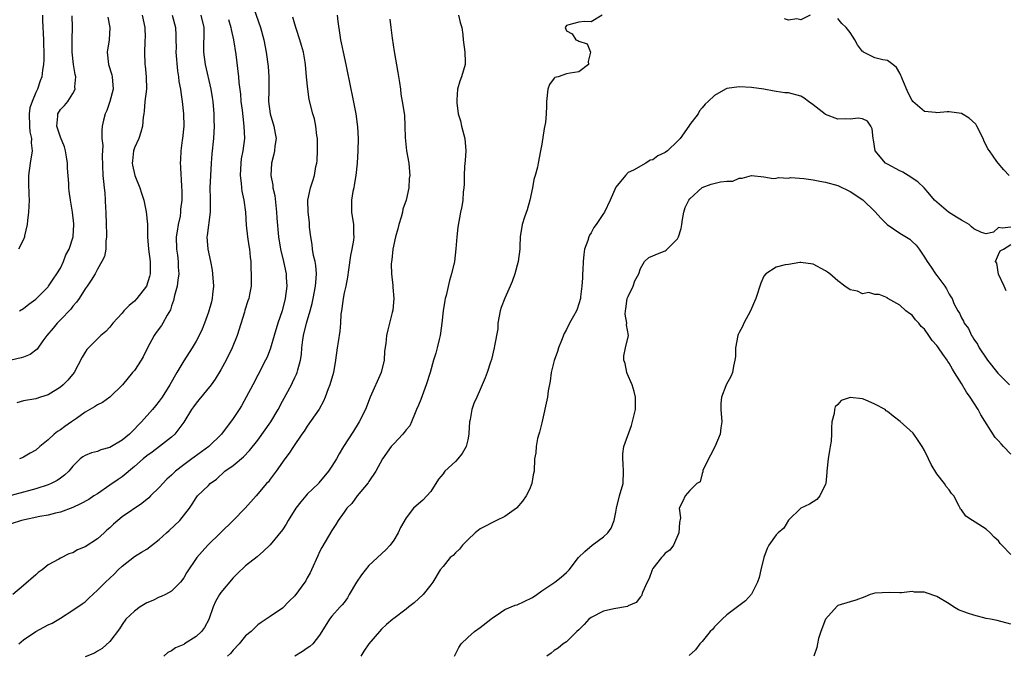
# Model space of a CAD drawing. Units: inches. Extents: x 2574000 to 2577000, y 1509000 to 1512000.
# Drawn here: x 2575812 to 2575972, y 1509065 to 1509168 of the extents above; entities that cross this region are included whole.
import ezdxf

# ---------------------------------------------------------------- set-up
doc = ezdxf.new("R2010")
doc.units = ezdxf.units.IN
doc.header["$MEASUREMENT"] = 0
doc.layers.add('LD25741509_2ft', color=100, linetype='Continuous')

msp = doc.modelspace()

# ---------------------------------------------------------------- linework, layer by layer
at = {"layer": 'LD25741509_2ft'}
for points, elevation in [([(2575850, 1509171), (2575851.43, 1509167), (2575851.98, 1509165), (2575852.36, 1509163), (2575852.67, 1509160.67), (2575852.79, 1509159), (2575852.75, 1509157.25), (2575852.76, 1509156.76), (2575852.69, 1509155), (2575852.96, 1509152.96), (2575853.59, 1509151), (2575853.78, 1509149.78), (2575853.94, 1509149), (2575853.75, 1509147.75), (2575853.68, 1509147), (2575853.58, 1509146.42), (2575853.22, 1509145), (2575853.11, 1509143), (2575853.41, 1509141.41), (2575853.42, 1509141), (2575853.72, 1509139.72), (2575853.88, 1509138.12), (2575854.03, 1509137), (2575854.08, 1509136.08), (2575854.33, 1509133), (2575854.66, 1509131), (2575855.16, 1509129), (2575855.58, 1509127), (2575855.59, 1509126.41), (2575855.67, 1509125), (2575855.43, 1509123), (2575854.95, 1509121.05), (2575854.25, 1509119), (2575853.64, 1509117), (2575853.05, 1509114.95), (2575852.48, 1509113.52), (2575852.23, 1509113), (2575851, 1509110.57), (2575850.16, 1509109), (2575849.12, 1509107), (2575848.36, 1509105.64), (2575847.95, 1509105), (2575847, 1509103.59), (2575845.11, 1509101), (2575843.07, 1509099), (2575840.69, 1509097.31), (2575840.29, 1509097), (2575839, 1509096.06), (2575837.65, 1509095), (2575837, 1509094.38), (2575836.25, 1509093.75), (2575835, 1509092.37), (2575833.6, 1509091), (2575833.31, 1509090.69), (2575832.2, 1509089.8), (2575829, 1509087.64), (2575827.57, 1509086.43), (2575827, 1509085.84), (2575826.54, 1509085.46), (2575826.08, 1509085), (2575825, 1509084.05), (2575823, 1509082.76), (2575821.74, 1509082.26), (2575821, 1509081.78), (2575820.36, 1509081.64), (2575819, 1509080.91), (2575818.76, 1509080.76), (2575817, 1509079.81), (2575816.01, 1509079), (2575815.39, 1509078.61), (2575815, 1509078.23), (2575813, 1509076.48), (2575811.29, 1509075)], 9168), ([(2575841.77, 1509169), (2575842.22, 1509167), (2575842.25, 1509165.75), (2575842.19, 1509164.19), (2575842.19, 1509163), (2575842.43, 1509161), (2575843.38, 1509157), (2575843.6, 1509155.6), (2575843.67, 1509155), (2575843.85, 1509153), (2575843.88, 1509151.88), (2575843.93, 1509151), (2575843.81, 1509149), (2575843.52, 1509146.48), (2575843.41, 1509145), (2575843.29, 1509143), (2575843.22, 1509141), (2575843.24, 1509139.24), (2575843.28, 1509138.72), (2575843.27, 1509137), (2575842.78, 1509133.22), (2575842.73, 1509133), (2575842.87, 1509131), (2575843.31, 1509129), (2575843.6, 1509127.6), (2575843.66, 1509127), (2575843.81, 1509125), (2575843.66, 1509123.66), (2575843.61, 1509123), (2575843.49, 1509122.51), (2575843, 1509120.83), (2575842.32, 1509119), (2575841.95, 1509118.05), (2575841.48, 1509117), (2575841, 1509116.09), (2575840.36, 1509115), (2575839, 1509112.91), (2575837.84, 1509111), (2575836.71, 1509109), (2575835.46, 1509107), (2575835, 1509106.36), (2575834.4, 1509105.6), (2575833.91, 1509105), (2575832.11, 1509103), (2575831.55, 1509102.45), (2575831, 1509101.81), (2575830.17, 1509101), (2575829, 1509100.04), (2575827, 1509098.87), (2575825.52, 1509098.48), (2575825, 1509098.21), (2575824.01, 1509097.99), (2575823, 1509097.57), (2575822.65, 1509097.35), (2575822.17, 1509097), (2575821, 1509095.85), (2575820.38, 1509095), (2575819.65, 1509094.35), (2575819, 1509093.91), (2575818.49, 1509093.51), (2575817.49, 1509093), (2575817, 1509092.79), (2575815, 1509092.13), (2575813.82, 1509091.82), (2575813, 1509091.59), (2575811, 1509091.1)], 9164), ([(2575832.22, 1509169), (2575832.67, 1509167), (2575832.71, 1509165.29), (2575832.7, 1509165), (2575832.67, 1509164.67), (2575832.6, 1509163), (2575832.7, 1509161), (2575832.75, 1509160.75), (2575832.91, 1509159), (2575832.92, 1509157), (2575832.69, 1509155), (2575832.57, 1509153.43), (2575832.49, 1509153), (2575832.42, 1509152.42), (2575832.3, 1509151), (2575832.02, 1509149.98), (2575831.7, 1509149), (2575831, 1509147.45), (2575830.85, 1509147), (2575830.65, 1509145.35), (2575830.62, 1509145), (2575830.67, 1509144.67), (2575831.04, 1509143), (2575831.88, 1509141), (2575832.13, 1509140.13), (2575832.51, 1509139), (2575832.91, 1509137.09), (2575833.09, 1509135.09), (2575833.12, 1509133), (2575833.29, 1509131), (2575833.56, 1509129), (2575833.54, 1509127), (2575833.43, 1509126.57), (2575832.97, 1509125), (2575831.39, 1509123), (2575831, 1509122.59), (2575830.13, 1509121.87), (2575829.28, 1509121), (2575829, 1509120.65), (2575827.5, 1509119), (2575827, 1509118.37), (2575826.35, 1509117.65), (2575825.56, 1509117), (2575825, 1509116.48), (2575823.27, 1509114.73), (2575823, 1509114.32), (2575822.51, 1509113.49), (2575821.21, 1509111), (2575820.2, 1509109.8), (2575819.42, 1509109), (2575819, 1509108.65), (2575817, 1509107.38), (2575815.78, 1509107), (2575815, 1509106.78), (2575813, 1509106.41), (2575811.92, 1509106.08)], 9160), ([(2575816.07, 1509169), (2575816.1, 1509168.1), (2575816.25, 1509165), (2575816.25, 1509164.25), (2575816.29, 1509163), (2575816.29, 1509161.71), (2575816.24, 1509161), (2575816.08, 1509160.08), (2575815.96, 1509159), (2575815.7, 1509158.3), (2575815.27, 1509157), (2575815, 1509156.42), (2575814.41, 1509155), (2575814.06, 1509153.94), (2575813.93, 1509153), (2575813.97, 1509151), (2575814.04, 1509150.04), (2575814.28, 1509149), (2575814.26, 1509148.26), (2575814.4, 1509147), (2575814.11, 1509145), (2575813.84, 1509143), (2575813.81, 1509141.81), (2575813.86, 1509139.86), (2575813.91, 1509139), (2575813.83, 1509137), (2575813.66, 1509135.66), (2575813.59, 1509135), (2575813.18, 1509133.18), (2575813.16, 1509133), (2575813, 1509132.59), (2575812.18, 1509131)], 9154), ([(2575812.34, 1509121), (2575813, 1509121.38), (2575813.87, 1509122.13), (2575815, 1509122.9), (2575817, 1509124.91), (2575817.07, 1509125), (2575817.83, 1509126.17), (2575818.41, 1509127), (2575819, 1509127.97), (2575819.51, 1509129), (2575819.89, 1509130.11), (2575820.39, 1509131), (2575821.06, 1509133), (2575821.16, 1509135), (2575821.15, 1509135.15), (2575820.96, 1509137.04), (2575820.64, 1509139), (2575820.43, 1509140.43), (2575820.38, 1509141), (2575820.35, 1509141.65), (2575820.14, 1509144.14), (2575820.14, 1509145), (2575820, 1509146), (2575819.82, 1509147), (2575819.63, 1509147.63), (2575819, 1509149.21), (2575818.41, 1509151), (2575818.58, 1509152.58), (2575818.6, 1509153), (2575819, 1509153.66), (2575819.65, 1509154.35), (2575820.17, 1509155), (2575821, 1509156.28), (2575821.38, 1509157), (2575821.35, 1509157.35), (2575821.47, 1509159), (2575821.38, 1509159.38), (2575821.14, 1509161), (2575820.91, 1509163), (2575820.89, 1509165.11), (2575820.94, 1509167), (2575820.88, 1509168.88)], 9156), ([(2575837.08, 1509169), (2575837.64, 1509167), (2575837.71, 1509165.71), (2575837.71, 1509165), (2575837.74, 1509163.74), (2575837.72, 1509163), (2575837.96, 1509159.96), (2575838.14, 1509159), (2575838.2, 1509158.2), (2575838.45, 1509157), (2575838.49, 1509156.49), (2575838.75, 1509155), (2575838.96, 1509153), (2575838.97, 1509151), (2575838.76, 1509149), (2575838.71, 1509148.71), (2575838.51, 1509147), (2575838.45, 1509145.55), (2575838.41, 1509145), (2575838.45, 1509144.45), (2575838.49, 1509143), (2575838.55, 1509142.55), (2575838.61, 1509141), (2575838.65, 1509140.65), (2575838.66, 1509139), (2575838.48, 1509137.52), (2575838.47, 1509137), (2575838.38, 1509136.38), (2575838.05, 1509135), (2575837.92, 1509133.92), (2575837.74, 1509133), (2575837.81, 1509131), (2575837.96, 1509130.04), (2575838.09, 1509129), (2575838.09, 1509128.09), (2575838.19, 1509127), (2575838.01, 1509126.01), (2575837.92, 1509125), (2575837.49, 1509123.49), (2575837.31, 1509122.69), (2575837, 1509121.81), (2575836.82, 1509121.18), (2575836.3, 1509120.3), (2575835.61, 1509119), (2575835.37, 1509118.63), (2575834.5, 1509117.5), (2575834.17, 1509117), (2575833.11, 1509115), (2575832.41, 1509113.59), (2575832.06, 1509113), (2575831, 1509111.36), (2575830.69, 1509111), (2575829.07, 1509109), (2575827.01, 1509107), (2575825.82, 1509106.18), (2575825, 1509105.77), (2575824.54, 1509105.46), (2575823, 1509104.57), (2575821.59, 1509103.59), (2575820.78, 1509103), (2575819.72, 1509102.28), (2575819, 1509101.75), (2575818.52, 1509101.48), (2575817.96, 1509101), (2575817, 1509100.1), (2575815.66, 1509099), (2575815, 1509098.42), (2575814.09, 1509097.92), (2575813, 1509097.27), (2575812.81, 1509097.19), (2575812.37, 1509097)], 9162), ([(2575863.82, 1509169), (2575863.97, 1509167.97), (2575864.27, 1509165.73), (2575864.38, 1509165), (2575864.51, 1509164.51), (2575864.81, 1509163), (2575865.27, 1509161), (2575866.06, 1509157), (2575866.24, 1509156.24), (2575866.88, 1509153), (2575867.16, 1509150.84), (2575867.24, 1509149), (2575867.19, 1509147), (2575867.07, 1509145), (2575866.88, 1509143), (2575866.61, 1509141.39), (2575866.53, 1509141), (2575866.38, 1509140.38), (2575866.14, 1509139), (2575866.19, 1509137.81), (2575866.15, 1509137), (2575866.49, 1509135), (2575866.5, 1509133.5), (2575866.52, 1509133), (2575866.47, 1509132.47), (2575866.21, 1509131), (2575866.02, 1509129.98), (2575865.69, 1509127.69), (2575865.5, 1509126.5), (2575865.23, 1509125), (2575865, 1509123.96), (2575864.82, 1509123), (2575864.61, 1509121.39), (2575864.53, 1509121), (2575864.46, 1509120.46), (2575864.38, 1509119), (2575864.27, 1509117.73), (2575864, 1509116), (2575863.83, 1509115), (2575863.59, 1509113), (2575863.24, 1509111), (2575862.65, 1509109), (2575862.39, 1509108.39), (2575861.89, 1509107), (2575861.64, 1509106.36), (2575860.9, 1509105.1), (2575859, 1509102.34), (2575858.5, 1509101.5), (2575858.13, 1509101), (2575856.74, 1509099), (2575856.07, 1509097.93), (2575855.35, 1509097), (2575853.97, 1509095), (2575853, 1509093.75), (2575852.69, 1509093.31), (2575852.4, 1509093), (2575850.74, 1509091), (2575848.94, 1509089), (2575846.99, 1509087), (2575844.96, 1509085.04), (2575842.89, 1509083), (2575841.98, 1509082.02), (2575841.08, 1509081), (2575839.44, 1509078.56), (2575839, 1509077.72), (2575838.47, 1509077), (2575837, 1509075.54), (2575836.02, 1509075), (2575835.33, 1509074.67), (2575835, 1509074.58), (2575833.95, 1509074.05), (2575833, 1509073.69), (2575831.94, 1509073), (2575831, 1509072.31), (2575829.6, 1509071), (2575829, 1509070.16), (2575828.55, 1509069.45), (2575827, 1509067.42), (2575825.76, 1509066.24), (2575825, 1509065.83), (2575824.49, 1509065.51), (2575823, 1509064.9)], 9172), ([(2575883.49, 1509169), (2575883.77, 1509167.77), (2575884.06, 1509167), (2575884.21, 1509165.79), (2575884.27, 1509165), (2575884.55, 1509163), (2575884.61, 1509161.39), (2575884.61, 1509161), (2575884.01, 1509159), (2575883.71, 1509158.29), (2575883.33, 1509157), (2575883.26, 1509155.26), (2575883.21, 1509155), (2575883.22, 1509154.78), (2575883.47, 1509153), (2575883.82, 1509151.82), (2575884.01, 1509151), (2575884.54, 1509149), (2575884.68, 1509147), (2575884.57, 1509145.43), (2575884.46, 1509144.46), (2575884.4, 1509143), (2575884.42, 1509141.58), (2575884.37, 1509141), (2575884.26, 1509140.26), (2575884.2, 1509139), (2575884.04, 1509137.96), (2575883.82, 1509137), (2575883.4, 1509134.6), (2575883.24, 1509133), (2575883.09, 1509131.09), (2575882.83, 1509129), (2575882.37, 1509127), (2575882.03, 1509125.97), (2575881.49, 1509123.49), (2575881.35, 1509123), (2575881.28, 1509122.72), (2575881.04, 1509121), (2575880.82, 1509119), (2575880.61, 1509117.39), (2575880.54, 1509117), (2575880.37, 1509116.37), (2575880.06, 1509115), (2575879.82, 1509114.18), (2575879.46, 1509113), (2575878.89, 1509111), (2575878.29, 1509109), (2575877.83, 1509107.83), (2575877.38, 1509106.62), (2575877, 1509105.72), (2575876.72, 1509105), (2575876.5, 1509104.5), (2575875.91, 1509103), (2575875.6, 1509102.4), (2575875, 1509101.7), (2575874.72, 1509101.28), (2575874.48, 1509101), (2575873, 1509099.45), (2575872.6, 1509099), (2575871.19, 1509097), (2575870.11, 1509095), (2575869, 1509093.35), (2575868.87, 1509093.13), (2575867.1, 1509091), (2575866.2, 1509089.8), (2575865.42, 1509089), (2575865, 1509088.38), (2575864.02, 1509087), (2575863.65, 1509086.35), (2575863, 1509085.41), (2575861.37, 1509082.63), (2575861, 1509081.93), (2575860.7, 1509081.3), (2575859.66, 1509079), (2575859.45, 1509078.55), (2575859, 1509077.7), (2575858.75, 1509077.25), (2575858.59, 1509077), (2575857, 1509074.79), (2575856.08, 1509073.92), (2575855, 1509072.82), (2575853, 1509071.43), (2575852.35, 1509071), (2575851.5, 1509070.5), (2575851, 1509070.08), (2575849.88, 1509069), (2575849, 1509068.29), (2575847.96, 1509067), (2575847, 1509066.01), (2575846.53, 1509065.47), (2575846.06, 1509065)], 9176), ([(2575906.79, 1509169), (2575905, 1509167.9), (2575903.94, 1509167.94), (2575903, 1509167.82), (2575901.4, 1509167.4), (2575901, 1509167.32), (2575900.8, 1509167), (2575901, 1509166.43), (2575901.95, 1509165.95), (2575902.52, 1509165), (2575902.85, 1509164.85), (2575903, 1509164.77), (2575904.34, 1509164.34), (2575904.92, 1509163), (2575904.52, 1509161.48), (2575904.56, 1509161), (2575903, 1509159.78), (2575901.59, 1509159.59), (2575901, 1509159.46), (2575899.63, 1509159), (2575899.14, 1509158.86), (2575899, 1509158.75), (2575898.25, 1509157.75), (2575897.97, 1509157), (2575897.76, 1509155), (2575897.76, 1509154.24), (2575897.73, 1509153), (2575897.59, 1509151.59), (2575897.41, 1509150.59), (2575897, 1509148.06), (2575896.81, 1509147), (2575896.41, 1509145), (2575896.31, 1509144.31), (2575895.95, 1509143), (2575895.69, 1509142.31), (2575895.5, 1509141), (2575895.05, 1509138.95), (2575894.61, 1509137.39), (2575894.21, 1509136.21), (2575893.84, 1509135), (2575893.52, 1509133), (2575893.46, 1509131.46), (2575893.42, 1509131), (2575893.17, 1509129), (2575892.66, 1509127), (2575892.21, 1509125.79), (2575891.9, 1509125), (2575891, 1509123.09), (2575890.42, 1509121.58), (2575890.27, 1509121), (2575889.9, 1509119), (2575889.87, 1509118.13), (2575889.33, 1509115.33), (2575889.3, 1509115), (2575888.85, 1509113.15), (2575888.68, 1509112.68), (2575888.13, 1509111), (2575887.82, 1509110.18), (2575887.35, 1509109), (2575887, 1509108.27), (2575886.48, 1509107), (2575886.01, 1509105.99), (2575885.66, 1509105), (2575885.39, 1509103.39), (2575885.29, 1509103), (2575885.2, 1509101.2), (2575885.17, 1509101), (2575885, 1509100.13), (2575884.74, 1509099), (2575884.09, 1509097.91), (2575883.37, 1509097), (2575883, 1509096.61), (2575881.29, 1509095), (2575881.16, 1509094.84), (2575881, 1509094.61), (2575880.28, 1509093.72), (2575879, 1509091.73), (2575878.39, 1509091), (2575877.7, 1509090.3), (2575877, 1509089.74), (2575876.23, 1509089), (2575875, 1509087.47), (2575874.12, 1509085.88), (2575873.75, 1509085), (2575873, 1509083.84), (2575872.41, 1509083), (2575871.73, 1509082.27), (2575869, 1509079.71), (2575867.77, 1509078.23), (2575867, 1509077), (2575865.81, 1509075), (2575865.53, 1509074.47), (2575865, 1509073.73), (2575864.67, 1509073.33), (2575864.34, 1509073), (2575863, 1509071.53), (2575862.58, 1509071), (2575861.38, 1509069), (2575861, 1509068.45), (2575859.88, 1509067), (2575859.41, 1509066.59), (2575859, 1509066.3), (2575858.23, 1509065.77), (2575857, 1509065.03)], 9178), ([(2575940.48, 1509169), (2575939, 1509168.21), (2575938.36, 1509168.36), (2575937, 1509168.16), (2575936.36, 1509168.36)], 9178), ([(2575826.66, 1509168.66), (2575826.98, 1509167), (2575826.88, 1509165), (2575826.57, 1509163), (2575826.77, 1509161), (2575827.31, 1509159.31), (2575827.39, 1509159), (2575827.56, 1509157), (2575827.01, 1509154.99), (2575826.5, 1509153.5), (2575826.25, 1509153), (2575825.95, 1509151.95), (2575825.76, 1509151), (2575825.71, 1509150.29), (2575825.73, 1509149), (2575825.85, 1509147.85), (2575825.76, 1509146.24), (2575825.89, 1509143), (2575825.99, 1509142.01), (2575826.07, 1509141), (2575826.17, 1509140.17), (2575826.26, 1509139), (2575826.31, 1509137.69), (2575826.36, 1509137), (2575826.42, 1509135), (2575826.48, 1509133.52), (2575826.46, 1509133), (2575826.33, 1509132.33), (2575826.34, 1509131), (2575826.15, 1509129.85), (2575825.73, 1509129), (2575825, 1509127.77), (2575824.6, 1509127), (2575824, 1509126), (2575823.32, 1509125), (2575823, 1509124.59), (2575822.01, 1509123), (2575821.58, 1509122.42), (2575821, 1509121.77), (2575820.68, 1509121.32), (2575819, 1509119.55), (2575818.46, 1509119), (2575817.81, 1509118.19), (2575816.78, 1509117), (2575816.16, 1509116.16), (2575815.21, 1509114.79), (2575814.08, 1509113.92), (2575813, 1509113.5), (2575812.62, 1509113.38), (2575811, 1509113.03)], 9158), ([(2575846.25, 1509168.25), (2575846.61, 1509167), (2575846.66, 1509166.66), (2575847.04, 1509165), (2575847.42, 1509162.58), (2575847.84, 1509159), (2575847.93, 1509158.07), (2575848.17, 1509156.17), (2575848.25, 1509155), (2575848.42, 1509153.58), (2575848.53, 1509152.53), (2575848.74, 1509151), (2575848.81, 1509149), (2575848.54, 1509147), (2575848.31, 1509145.69), (2575848.22, 1509145), (2575848.11, 1509143), (2575848.28, 1509141.72), (2575848.32, 1509141), (2575848.41, 1509140.41), (2575848.73, 1509139), (2575848.97, 1509137), (2575849.08, 1509134.92), (2575849.31, 1509133), (2575849.54, 1509131.54), (2575849.65, 1509131), (2575849.72, 1509129.72), (2575849.85, 1509129), (2575849.85, 1509127.85), (2575849.92, 1509127), (2575849.89, 1509125), (2575849.65, 1509123.65), (2575849.51, 1509123), (2575849.36, 1509122.64), (2575848.88, 1509121.12), (2575848.8, 1509120.8), (2575847.66, 1509117), (2575846.84, 1509115), (2575845.83, 1509113), (2575845, 1509111.47), (2575844.06, 1509109.94), (2575843.4, 1509109), (2575841.43, 1509106.57), (2575841, 1509106.06), (2575840.55, 1509105.45), (2575840.26, 1509105), (2575839.02, 1509102.98), (2575837.51, 1509101), (2575837, 1509100.54), (2575835.03, 1509099.03), (2575833.88, 1509098.12), (2575833, 1509097.5), (2575832.39, 1509097), (2575831, 1509095.78), (2575829, 1509094.13), (2575828.35, 1509093.65), (2575827, 1509092.75), (2575825, 1509091.37), (2575824.42, 1509091), (2575823.58, 1509090.42), (2575822.27, 1509089.73), (2575821, 1509089.13), (2575819, 1509088.36), (2575818.22, 1509088.22), (2575817, 1509087.9), (2575815.66, 1509087.66), (2575812.69, 1509087), (2575811, 1509086.46)], 9166), ([(2575812.28, 1509067), (2575813, 1509067.68), (2575815, 1509069.03), (2575816.3, 1509069.7), (2575817, 1509070.12), (2575817.65, 1509070.35), (2575818.73, 1509071), (2575819, 1509071.2), (2575821, 1509072.47), (2575822.52, 1509073.48), (2575823, 1509073.85), (2575823.59, 1509074.41), (2575825, 1509075.74), (2575826.29, 1509077), (2575827.69, 1509078.31), (2575828.35, 1509079), (2575829, 1509079.6), (2575831, 1509081.18), (2575832.13, 1509081.87), (2575833, 1509082.37), (2575835, 1509083.94), (2575836.19, 1509085), (2575836.61, 1509085.39), (2575838.37, 1509087), (2575839.9, 1509089), (2575840.35, 1509089.65), (2575841, 1509090.72), (2575841.12, 1509090.88), (2575841.23, 1509091), (2575843, 1509092.71), (2575843.27, 1509093), (2575844.29, 1509093.71), (2575845.66, 1509095), (2575847, 1509095.95), (2575848.67, 1509097.33), (2575849.65, 1509098.35), (2575851, 1509100.06), (2575853.11, 1509103), (2575854.29, 1509105), (2575855, 1509106.37), (2575856.43, 1509109), (2575856.62, 1509109.38), (2575857, 1509110.2), (2575857.27, 1509110.73), (2575857.37, 1509111), (2575857.47, 1509111.47), (2575857.92, 1509113), (2575858.08, 1509113.92), (2575858.14, 1509115), (2575858.3, 1509116.3), (2575858.41, 1509117), (2575858.88, 1509119), (2575859.45, 1509121), (2575859.77, 1509122.23), (2575859.95, 1509123), (2575860.34, 1509125), (2575860.36, 1509125.64), (2575860.47, 1509127), (2575860.36, 1509128.36), (2575860.25, 1509129), (2575860.01, 1509129.99), (2575859.85, 1509131), (2575859.79, 1509131.79), (2575859.55, 1509133), (2575859.38, 1509134.62), (2575859.34, 1509135.34), (2575859.16, 1509137), (2575859.09, 1509138.91), (2575859.1, 1509139), (2575859.53, 1509141), (2575859.91, 1509142.09), (2575860.18, 1509143), (2575860.41, 1509144.41), (2575860.54, 1509145), (2575860.59, 1509145.41), (2575860.65, 1509147), (2575860.63, 1509149), (2575860.56, 1509149.44), (2575860.4, 1509151), (2575860.15, 1509152.15), (2575859.9, 1509153), (2575859.33, 1509155.32), (2575859.08, 1509157), (2575858.87, 1509159), (2575858.7, 1509161), (2575858.65, 1509161.35), (2575858.36, 1509163), (2575858.05, 1509164.05), (2575857.81, 1509165), (2575857.21, 1509166.79), (2575857, 1509167.49), (2575856.67, 1509168.67)], 9170), ([(2575872.35, 1509168.35), (2575872.55, 1509167), (2575872.77, 1509165.23), (2575873.07, 1509163.07), (2575873.66, 1509159.66), (2575873.97, 1509158.03), (2575874.09, 1509157), (2575874.16, 1509156.16), (2575874.39, 1509155), (2575874.74, 1509152.74), (2575874.82, 1509151), (2575874.85, 1509149.15), (2575875.08, 1509147), (2575875.44, 1509145), (2575875.58, 1509143.58), (2575875.6, 1509143), (2575875.53, 1509142.47), (2575875.44, 1509141), (2575875, 1509139), (2575874.5, 1509137.5), (2575874.41, 1509137), (2575874.19, 1509136.19), (2575873.81, 1509135), (2575873.65, 1509134.35), (2575873.29, 1509133), (2575872.88, 1509131), (2575872.68, 1509129.32), (2575872.62, 1509129), (2575872.61, 1509128.61), (2575872.63, 1509127), (2575872.84, 1509125.16), (2575872.85, 1509124.85), (2575873.02, 1509123), (2575872.85, 1509121.15), (2575872.77, 1509120.77), (2575872.07, 1509117.93), (2575871.86, 1509117), (2575871.71, 1509115.71), (2575871.53, 1509114.47), (2575871.44, 1509113), (2575870.97, 1509111), (2575869.19, 1509107), (2575868.42, 1509105), (2575867.43, 1509103), (2575867.25, 1509102.75), (2575866.47, 1509101.53), (2575864.89, 1509099), (2575864.19, 1509097.81), (2575863.73, 1509097), (2575863, 1509095.82), (2575862.46, 1509095), (2575860.89, 1509093.11), (2575860.79, 1509093), (2575859, 1509091.27), (2575858.74, 1509091), (2575857.93, 1509090.07), (2575857.13, 1509089), (2575855.91, 1509087), (2575855.58, 1509086.42), (2575855, 1509085.53), (2575853, 1509083.09), (2575851.93, 1509082.07), (2575850.87, 1509081.13), (2575849, 1509079.65), (2575847.64, 1509078.36), (2575847, 1509077.73), (2575845, 1509075.34), (2575844.77, 1509075), (2575844.13, 1509073.87), (2575843.74, 1509073), (2575843.05, 1509070.95), (2575842.35, 1509069.65), (2575841.88, 1509069), (2575841, 1509068.19), (2575839.12, 1509067), (2575839, 1509066.93), (2575837.65, 1509066.35), (2575837, 1509065.91), (2575836.39, 1509065.61), (2575835.77, 1509065)], 9174), ([(2575972.73, 1509143), (2575971.88, 1509143.88), (2575970.95, 1509144.95), (2575970.76, 1509145.24), (2575969.54, 1509147), (2575969.3, 1509147.3), (2575968.63, 1509148.63), (2575968.53, 1509149), (2575967.51, 1509151), (2575967.32, 1509151.32), (2575966.27, 1509152.27), (2575965, 1509153.01), (2575963, 1509153.31), (2575962.68, 1509153.32), (2575961, 1509153.16), (2575960.8, 1509153.2), (2575959, 1509153.35), (2575957.11, 1509155), (2575957, 1509155.12), (2575956.39, 1509156.39), (2575955.46, 1509158.54), (2575955.27, 1509159), (2575955.21, 1509159.21), (2575955, 1509159.55), (2575954.5, 1509160.5), (2575953.87, 1509161), (2575953, 1509161.63), (2575952.27, 1509161.73), (2575951, 1509162.06), (2575949.14, 1509163), (2575949.06, 1509163.06), (2575949, 1509163.11), (2575948.15, 1509164.15), (2575947.75, 1509165), (2575947, 1509166.18), (2575946.32, 1509167), (2575945.64, 1509167.64), (2575945, 1509168.44)], 9178), ([(2575973, 1509134.61), (2575971.59, 1509134.41), (2575971, 1509134.52), (2575970.22, 1509133.78), (2575969, 1509133.52), (2575968.27, 1509133.73), (2575967, 1509134.3), (2575966.66, 1509134.66), (2575966.26, 1509135), (2575965.48, 1509135.48), (2575965, 1509135.74), (2575964.2, 1509136.2), (2575962.92, 1509137), (2575961, 1509138.67), (2575960.65, 1509139), (2575959.91, 1509139.91), (2575958.98, 1509140.98), (2575957.94, 1509141.94), (2575956.36, 1509143), (2575955.51, 1509143.51), (2575955, 1509143.74), (2575953, 1509144.8), (2575952.68, 1509145), (2575951.01, 1509147), (2575950.76, 1509148.76), (2575950.71, 1509149), (2575950.53, 1509150.53), (2575950.35, 1509151), (2575949.78, 1509151.78), (2575949, 1509152.19), (2575948.26, 1509152.26), (2575947, 1509152.1), (2575946.15, 1509152.15), (2575945, 1509152.13), (2575943, 1509152.85), (2575942.91, 1509152.91), (2575941, 1509154.41), (2575940.22, 1509155), (2575939.51, 1509155.51), (2575939, 1509155.82), (2575937, 1509156.36), (2575936.39, 1509156.39), (2575935, 1509156.61), (2575934.64, 1509156.64), (2575933, 1509156.99), (2575931, 1509157.27), (2575929, 1509157.35), (2575927, 1509157.1), (2575926.77, 1509157), (2575925, 1509155.96), (2575923.99, 1509155), (2575923.46, 1509154.54), (2575923, 1509153.96), (2575922.54, 1509153.46), (2575922.33, 1509153), (2575921, 1509151.27), (2575920.84, 1509151), (2575919.43, 1509149), (2575919, 1509148.52), (2575917.36, 1509147), (2575917, 1509146.73), (2575915.83, 1509146.17), (2575915, 1509145.53), (2575914.55, 1509145.45), (2575913.84, 1509145), (2575911.84, 1509143.84), (2575911, 1509143.48), (2575910.56, 1509143), (2575909, 1509141.08), (2575908.08, 1509139), (2575907.15, 1509137), (2575907, 1509136.81), (2575905.82, 1509135), (2575905.45, 1509134.55), (2575905, 1509133.68), (2575904.71, 1509133.29), (2575904.6, 1509133), (2575904.45, 1509132.45), (2575903.94, 1509131), (2575903.84, 1509130.16), (2575903.72, 1509129), (2575903.64, 1509127.64), (2575903.61, 1509127), (2575903.61, 1509126.39), (2575903.5, 1509125), (2575903.3, 1509123.3), (2575903.29, 1509123), (2575902.73, 1509121.27), (2575902.62, 1509121), (2575902.16, 1509120.16), (2575901.48, 1509119), (2575901, 1509117.98), (2575900.64, 1509117.36), (2575900.21, 1509116.21), (2575899.73, 1509115), (2575899.55, 1509114.45), (2575899, 1509112.97), (2575898.51, 1509111), (2575898.36, 1509109.64), (2575898.03, 1509108.03), (2575897.93, 1509107), (2575897, 1509102.87), (2575896.64, 1509101.36), (2575896.51, 1509101), (2575896.31, 1509100.31), (2575896.07, 1509099), (2575896.02, 1509097.98), (2575895.83, 1509097), (2575895.74, 1509095), (2575895.58, 1509094.42), (2575895.39, 1509093), (2575895, 1509092.07), (2575894.49, 1509091), (2575893.86, 1509090.14), (2575892.94, 1509089.06), (2575892.88, 1509089), (2575891, 1509087.67), (2575889.66, 1509087), (2575889.21, 1509086.79), (2575889, 1509086.72), (2575887.88, 1509086.12), (2575887, 1509085.68), (2575886.2, 1509085), (2575885, 1509083.9), (2575884.17, 1509083), (2575883.64, 1509082.35), (2575883, 1509081.77), (2575882.64, 1509081.36), (2575882.18, 1509081), (2575881, 1509079.55), (2575880.53, 1509079), (2575879.34, 1509077), (2575879, 1509076.59), (2575877.78, 1509075), (2575876.31, 1509073.69), (2575875.45, 1509073), (2575875, 1509072.64), (2575873, 1509071.15), (2575872.84, 1509071), (2575871.82, 1509070.18), (2575871, 1509069.38), (2575870.72, 1509069), (2575869, 1509067.02), (2575868.18, 1509065.82), (2575867.67, 1509065)], 9180), ([(2575882.86, 1509065), (2575883.56, 1509066.44), (2575883.92, 1509067), (2575885, 1509068.05), (2575886.1, 1509069), (2575887, 1509069.67), (2575888.73, 1509071), (2575889, 1509071.23), (2575889.62, 1509071.62), (2575891, 1509072.56), (2575892.71, 1509073.29), (2575893, 1509073.37), (2575894.14, 1509073.86), (2575895.47, 1509074.53), (2575896.2, 1509075), (2575897, 1509075.62), (2575899.1, 1509077), (2575900.16, 1509077.84), (2575901, 1509078.57), (2575901.45, 1509079), (2575902.93, 1509081), (2575903.98, 1509082.02), (2575905.18, 1509083), (2575907, 1509084.39), (2575907.69, 1509085), (2575908.24, 1509085.76), (2575908.75, 1509087), (2575909, 1509088.36), (2575909.1, 1509089), (2575909.59, 1509091), (2575910.17, 1509093), (2575910.26, 1509095), (2575910.2, 1509096.21), (2575910.11, 1509097), (2575910.16, 1509097.84), (2575910.32, 1509099), (2575911.55, 1509102.45), (2575911.93, 1509103.93), (2575912.17, 1509105), (2575912.18, 1509105.82), (2575912.21, 1509107), (2575911.96, 1509107.96), (2575911.66, 1509109), (2575910.85, 1509110.85), (2575910.81, 1509111), (2575910.51, 1509112.51), (2575910.31, 1509113), (2575910.28, 1509113.72), (2575910.55, 1509115), (2575911.07, 1509117), (2575910.74, 1509118.74), (2575910.8, 1509119), (2575910.5, 1509120.5), (2575910.56, 1509121), (2575910.63, 1509121.37), (2575910.86, 1509123), (2575911, 1509123.36), (2575911.81, 1509125), (2575912.09, 1509125.91), (2575912.74, 1509127), (2575913, 1509127.89), (2575913.66, 1509129), (2575914.34, 1509129.66), (2575915, 1509129.92), (2575915.74, 1509130.26), (2575917, 1509130.78), (2575917.15, 1509130.85), (2575919, 1509132.7), (2575919.18, 1509133), (2575919.6, 1509134.4), (2575919.67, 1509135), (2575919.82, 1509135.82), (2575920.01, 1509137), (2575920.24, 1509137.76), (2575920.85, 1509139), (2575921, 1509139.21), (2575922.98, 1509141.02), (2575924.45, 1509141.55), (2575925.96, 1509141.96), (2575927, 1509142.07), (2575927.96, 1509142.04), (2575929, 1509142.54), (2575929.48, 1509142.52), (2575931, 1509142.97), (2575933, 1509142.76), (2575934.5, 1509142.5), (2575935, 1509142.53), (2575935.35, 1509142.65), (2575937, 1509142.56), (2575937.37, 1509142.63), (2575939.49, 1509142.51), (2575941, 1509142.29), (2575942.06, 1509142.06), (2575943, 1509141.89), (2575945, 1509141.33), (2575947, 1509140.4), (2575949.03, 1509139.03), (2575951, 1509137.13), (2575952, 1509136), (2575952.99, 1509135), (2575955, 1509133.64), (2575956.63, 1509132.63), (2575957, 1509132.27), (2575957.68, 1509131.68), (2575958.17, 1509131), (2575959, 1509129.73), (2575959.44, 1509129), (2575960.09, 1509128.09), (2575960.82, 1509127), (2575961, 1509126.74), (2575962.33, 1509125), (2575962.59, 1509124.59), (2575963, 1509123.74), (2575963.3, 1509123.3), (2575963.48, 1509123), (2575963.8, 1509122.2), (2575964.41, 1509121), (2575964.67, 1509120.67), (2575965, 1509119.89), (2575965.36, 1509119.36), (2575965.46, 1509119), (2575966.15, 1509118.15), (2575966.64, 1509117), (2575966.79, 1509116.79), (2575967, 1509116.44), (2575967.61, 1509115.61), (2575967.9, 1509115), (2575969, 1509113.34), (2575969.25, 1509113), (2575970.93, 1509110.93), (2575972.82, 1509109)], 9182), ([(2575972.27, 1509124.27), (2575971.92, 1509125), (2575971.03, 1509126.97), (2575970.77, 1509128.77), (2575970.54, 1509129), (2575971, 1509130.14), (2575971.27, 1509130.73), (2575971.83, 1509131), (2575973, 1509131.77)], 9180), ([(2575973, 1509097.79), (2575971.83, 1509099), (2575971.43, 1509099.43), (2575971, 1509099.95), (2575970.49, 1509100.49), (2575968.16, 1509104.16), (2575967.73, 1509105), (2575967, 1509106.1), (2575966.42, 1509107), (2575965.83, 1509107.83), (2575965, 1509109.24), (2575963.91, 1509111), (2575963.54, 1509111.54), (2575963, 1509112.52), (2575962.79, 1509112.79), (2575962.67, 1509113), (2575961.99, 1509114.01), (2575961.29, 1509115), (2575961.16, 1509115.16), (2575961, 1509115.41), (2575960.24, 1509116.24), (2575959.74, 1509117), (2575959, 1509118.03), (2575958.5, 1509118.5), (2575958.13, 1509119), (2575957.57, 1509119.57), (2575957, 1509120.32), (2575956.58, 1509120.58), (2575956, 1509121), (2575955, 1509121.94), (2575953.09, 1509123), (2575953.04, 1509123.04), (2575953, 1509123.15), (2575951.66, 1509123.66), (2575951, 1509123.67), (2575949.98, 1509123.98), (2575949, 1509123.76), (2575948.19, 1509124.19), (2575947, 1509124.45), (2575946.13, 1509125), (2575945, 1509125.89), (2575943.66, 1509127), (2575943.32, 1509127.32), (2575943, 1509127.53), (2575941, 1509128.58), (2575939, 1509128.85), (2575938.84, 1509128.84), (2575937, 1509128.56), (2575936.46, 1509128.46), (2575935, 1509128.11), (2575933.31, 1509127), (2575933, 1509126.66), (2575932.48, 1509125.52), (2575931.68, 1509123), (2575931.48, 1509122.52), (2575930.81, 1509121), (2575929.74, 1509119), (2575929.52, 1509118.48), (2575929, 1509117.49), (2575928.84, 1509117.16), (2575928.79, 1509117), (2575928.4, 1509115), (2575928.37, 1509113.63), (2575928.3, 1509113), (2575928.07, 1509112.07), (2575927.93, 1509111), (2575927.65, 1509110.35), (2575926.88, 1509109), (2575926.84, 1509108.85), (2575926.1, 1509107), (2575926, 1509106), (2575926.03, 1509105), (2575926.17, 1509103), (2575926.04, 1509102.04), (2575925.93, 1509101), (2575925.03, 1509098.97), (2575924.36, 1509097.64), (2575924, 1509097), (2575923.11, 1509095.11), (2575923.08, 1509095), (2575923.1, 1509094.9), (2575923, 1509094.65), (2575922.69, 1509093.31), (2575922.14, 1509093), (2575921, 1509091.89), (2575920.21, 1509091), (2575919.85, 1509090.15), (2575919.28, 1509089), (2575919.47, 1509087.47), (2575919.31, 1509086.69), (2575919.23, 1509085), (2575918.34, 1509083), (2575917.77, 1509082.23), (2575917, 1509081.73), (2575916.69, 1509081.31), (2575916.41, 1509081), (2575915, 1509079.23), (2575914.87, 1509079), (2575914.38, 1509077.62), (2575914.06, 1509077), (2575913.33, 1509075.33), (2575913.18, 1509074.82), (2575913, 1509074.64), (2575912.28, 1509073.72), (2575911, 1509073.16), (2575910.9, 1509073.1), (2575908.69, 1509072.69), (2575907, 1509072.32), (2575905, 1509071.29), (2575904.63, 1509071), (2575903.87, 1509070.13), (2575903, 1509069.27), (2575902.7, 1509069), (2575901, 1509067.37), (2575900.45, 1509067), (2575899.68, 1509066.32), (2575899, 1509065.92), (2575898.51, 1509065.49), (2575897.82, 1509065)], 9184), ([(2575973, 1509081.51), (2575971.56, 1509083), (2575971.3, 1509083.3), (2575971, 1509083.72), (2575970.33, 1509084.33), (2575969.69, 1509085), (2575969, 1509085.64), (2575967.26, 1509086.74), (2575966.8, 1509087), (2575965.72, 1509087.72), (2575965, 1509088.76), (2575964.88, 1509088.88), (2575964.8, 1509089), (2575964.63, 1509089.37), (2575963.78, 1509091), (2575963.42, 1509091.42), (2575963, 1509091.98), (2575962.51, 1509092.51), (2575962.27, 1509093), (2575961, 1509094.58), (2575960.08, 1509096.08), (2575959.66, 1509097), (2575959, 1509098.39), (2575958.65, 1509099), (2575958, 1509100), (2575957.18, 1509101.18), (2575955.1, 1509103.1), (2575953.93, 1509103.93), (2575953, 1509104.71), (2575952.82, 1509104.82), (2575952.63, 1509105), (2575951, 1509105.91), (2575949.4, 1509106.6), (2575949, 1509106.76), (2575947, 1509106.97), (2575945.54, 1509106.46), (2575945, 1509105.84), (2575944.57, 1509105.43), (2575944.45, 1509105), (2575944.39, 1509104.39), (2575944.02, 1509103), (2575943.96, 1509102.04), (2575943.96, 1509101), (2575943.88, 1509099.88), (2575943.76, 1509099), (2575943.61, 1509098.39), (2575943.42, 1509097), (2575943.21, 1509095), (2575943.22, 1509094.78), (2575943.03, 1509093), (2575943, 1509092.9), (2575942.04, 1509091), (2575941.55, 1509090.45), (2575940.36, 1509089.65), (2575939, 1509089.03), (2575938.96, 1509089), (2575937, 1509087.1), (2575936.2, 1509085.8), (2575935.3, 1509085), (2575935, 1509084.71), (2575933.77, 1509083), (2575933.5, 1509082.5), (2575932.97, 1509081.03), (2575932.48, 1509079), (2575932.24, 1509077.76), (2575931.94, 1509077), (2575931, 1509075.09), (2575930.02, 1509073.98), (2575927, 1509071.71), (2575926.23, 1509071), (2575925, 1509069.76), (2575924.65, 1509069.35), (2575924.3, 1509069), (2575923, 1509067.42), (2575922.64, 1509067), (2575921.93, 1509066.07), (2575920.89, 1509065.11)], 9186), ([(2575973, 1509070.19), (2575970.8, 1509070.8), (2575969.7, 1509071), (2575969, 1509071.15), (2575967, 1509071.65), (2575965.98, 1509071.98), (2575964.55, 1509072.55), (2575963.74, 1509073), (2575963, 1509073.5), (2575961, 1509074.71), (2575959.27, 1509075.27), (2575959, 1509075.42), (2575957.41, 1509075.42), (2575957, 1509075.51), (2575955.3, 1509075.3), (2575955, 1509075.29), (2575953.33, 1509075.33), (2575951, 1509075.23), (2575950.24, 1509075), (2575949.37, 1509074.63), (2575947.92, 1509074.08), (2575947, 1509073.84), (2575945, 1509073.24), (2575944.87, 1509073.13), (2575943, 1509071.03), (2575942.2, 1509069), (2575941.87, 1509067.87), (2575941.66, 1509067), (2575941.6, 1509066.4), (2575941.11, 1509065)], 9188)]:
    msp.add_lwpolyline(points, dxfattribs=dict(at, elevation=elevation))

doc.saveas('drawing.dxf')
